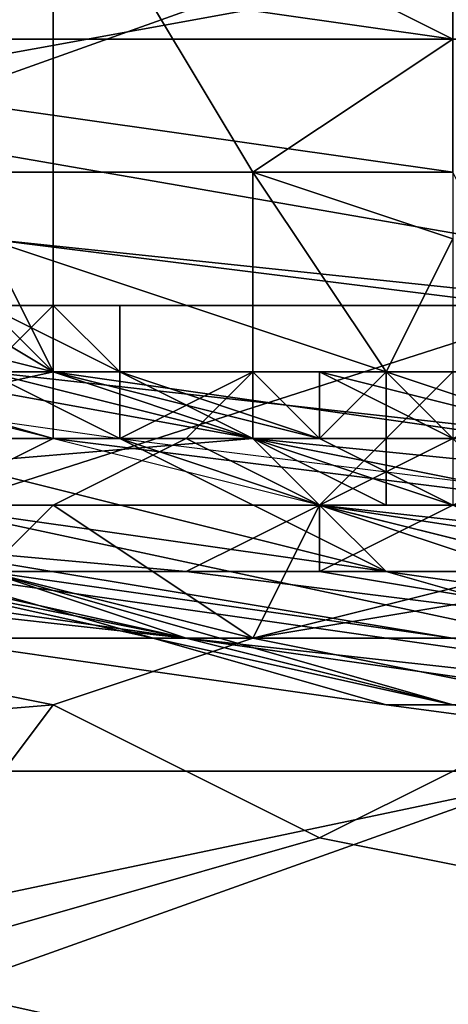
# Model space of a CAD drawing. Extents: x 0 to 0.0984, y 0 to 0.0469.
# Drawn here: x 0.0222 to 0.0228, y 0.0128 to 0.0142 of the extents above; entities that cross this region are included whole.
import ezdxf

# ---------------------------------------------------------------- set-up
doc = ezdxf.new("R2010")
doc.units = 0
for name, color, linetype in [('OBJETO_14', 7, 'CONTINUOUS'), ('OBJETO_15', 7, 'CONTINUOUS'), ('OBJETO_19', 7, 'CONTINUOUS'), ('OBJETO_1_1', 7, 'CONTINUOUS')]:
    doc.layers.add(name, color=color, linetype=linetype)

msp = doc.modelspace()

# ---------------------------------------------------------------- linework, layer by layer
at = {"layer": 'OBJETO_14'}
for points in [[(0.031, 0.0203, -0.5381), (0.0209, 0.0102, -0.5381), (0.0092, 0.0271, -0.5381)], [(0.0209, 0.0102, -0.5595), (0.031, 0.0203, -0.5595), (0.0092, 0.0271, -0.5595)], [(0.0282, 0.014, -0.5381), (0.0209, 0.0102, -0.5381), (0.031, 0.0203, -0.5381)], [(0.0209, 0.0102, -0.5595), (0.0282, 0.014, -0.5595), (0.031, 0.0203, -0.5595)], [(0.0209, 0.0102, -0.5381), (0.0282, 0.014, -0.5381), (0.0272, 0.013, -0.5381)], [(0.0282, 0.014, -0.5595), (0.0209, 0.0102, -0.5595), (0.0272, 0.013, -0.5595)], [(0.0209, 0.0102, -0.5381), (0.0272, 0.013, -0.5381), (0.0236, 0.0108, -0.5381)], [(0.0272, 0.013, -0.5595), (0.0209, 0.0102, -0.5595), (0.0236, 0.0108, -0.5595)]]:
    msp.add_3dface(points, dxfattribs=at)
at = {"layer": 'OBJETO_15'}
for points in [[(0.0204, 0.0141, -0.5224), (0.0203, 0.0145, -0.5149), (0.023, 0.0155, -0.5159), (0.0232, 0.015, -0.5234)], [(0.0206, 0.0136, -0.5297), (0.0204, 0.0141, -0.5224), (0.0232, 0.015, -0.5234), (0.0234, 0.0146, -0.5307)], [(0.0208, 0.0131, -0.537), (0.0206, 0.0136, -0.5297), (0.0234, 0.0146, -0.5307), (0.0236, 0.014, -0.538)], [(0.021, 0.0124, -0.5441), (0.0208, 0.0131, -0.537), (0.0236, 0.014, -0.538), (0.0238, 0.0134, -0.5451)], [(0.0212, 0.0115, -0.5505), (0.021, 0.0124, -0.5441), (0.0238, 0.0134, -0.5451), (0.024, 0.0124, -0.5516)]]:
    msp.add_3dface(points, dxfattribs=at)
at = {"layer": 'OBJETO_19'}
for points in [[(0.0217, 0.014, 0.003), (0.0217, 0.0145, 0.003), (0.0222, 0.0145, 0.003), (0.0222, 0.014, 0.003)], [(0.0222, 0.014, 0.003), (0.0222, 0.0145, 0.003), (0.0225, 0.014, 0.003)], [(0.0228, 0.0145, 0.003), (0.0228, 0.0142, 0.003), (0.0222, 0.0145, 0.003)], [(0.0225, 0.014, 0.003), (0.0222, 0.0145, 0.003), (0.0228, 0.0142, 0.003)], [(0.0193, 0.0144, 0.0009), (0.0193, 0.0142, 0.0006), (0.023, 0.0142, 0.0006), (0.023, 0.0144, 0.0009)], [(0.023, 0.0138, 0.0003), (0.023, 0.0142, 0.0006), (0.0193, 0.0142, 0.0006), (0.0193, 0.0138, 0.0003)], [(0.0228, 0.014, 0.003), (0.0225, 0.014, 0.003), (0.0228, 0.0142, 0.003)], [(0.0222, 0.0137, 0.003), (0.0213, 0.0135, 0.003), (0.0217, 0.014, 0.003)], [(0.0222, 0.014, 0.003), (0.0222, 0.0137, 0.003), (0.0217, 0.014, 0.003)], [(0.0222, 0.0137, 0.003), (0.0222, 0.014, 0.003), (0.0225, 0.014, 0.003), (0.0225, 0.0137, 0.003)], [(0.0225, 0.0137, 0.003), (0.0225, 0.014, 0.003), (0.0227, 0.0137, 0.003)], [(0.0228, 0.014, 0.003), (0.0228, 0.0139, 0.003), (0.0225, 0.014, 0.003)], [(0.0227, 0.0137, 0.003), (0.0225, 0.014, 0.003), (0.0228, 0.0139, 0.003)], [(0.0228, 0.0137, 0.003), (0.0227, 0.0137, 0.003), (0.0228, 0.0139, 0.003)], [(0.0193, 0.0138, 0.0003), (0.0193, 0.0135, 0.0002), (0.023, 0.0135, 0.0002), (0.023, 0.0138, 0.0003)], [(0.0222, 0.0138, 0.0171), (0.0221, 0.0138, 0.0171), (0.022, 0.0138, 0.0168), (0.0221, 0.0138, 0.0168)], [(0.0223, 0.0138, 0.0174), (0.0222, 0.0138, 0.0174), (0.0221, 0.0138, 0.0171), (0.0222, 0.0138, 0.0171)], [(0.0221, 0.0137, 0.0173), (0.0222, 0.0138, 0.0174), (0.0221, 0.0137, 0.0174)], [(0.0221, 0.0137, 0.0174), (0.0222, 0.0138, 0.0174), (0.0222, 0.0137, 0.0175)], [(0.0221, 0.0138, 0.0171), (0.0222, 0.0138, 0.0174), (0.0221, 0.0137, 0.0173)], [(0.0221, 0.0138, 0.0167), (0.0222, 0.0137, 0.0171), (0.0222, 0.0138, 0.0171), (0.0221, 0.0138, 0.0168)], [(0.0221, 0.0138, 0.0167), (0.0221, 0.0138, 0.0167), (0.0222, 0.0137, 0.0169)], [(0.0221, 0.0138, 0.0167), (0.0222, 0.0137, 0.0169), (0.0222, 0.0137, 0.0171)], [(0.0222, 0.0137, 0.0169), (0.0221, 0.0138, 0.0167), (0.0223, 0.0137, 0.0169)], [(0.0221, 0.0138, 0.0167), (0.0221, 0.0138, 0.0166), (0.0223, 0.0137, 0.0169)], [(0.0223, 0.0137, 0.0169), (0.0221, 0.0138, 0.0166), (0.0221, 0.0137, 0.0164)], [(0.0223, 0.0137, 0.0177), (0.0223, 0.0137, 0.0177), (0.0222, 0.0138, 0.0174), (0.0223, 0.0138, 0.0174)], [(0.0222, 0.0137, 0.0175), (0.0222, 0.0138, 0.0174), (0.0223, 0.0137, 0.0177)], [(0.0222, 0.0137, 0.0171), (0.0223, 0.0137, 0.0174), (0.0223, 0.0138, 0.0174), (0.0222, 0.0138, 0.0171)], [(0.0223, 0.0137, 0.0174), (0.0224, 0.0137, 0.0177), (0.0223, 0.0137, 0.0177), (0.0223, 0.0138, 0.0174)], [(0.0213, 0.0135, 0.003), (0.0222, 0.0137, 0.003), (0.0225, 0.0136, 0.003)], [(0.0221, 0.0136, 0.0153), (0.0218, 0.0137, 0.0143), (0.0219, 0.0136, 0.0142), (0.0223, 0.0136, 0.0152)], [(0.0222, 0.0137, 0.0164), (0.022, 0.0137, 0.0159), (0.0221, 0.0137, 0.0159), (0.0223, 0.0137, 0.0164)], [(0.0222, 0.0137, 0.0164), (0.0221, 0.0137, 0.0164), (0.022, 0.0137, 0.0159)], [(0.0222, 0.0137, 0.0179), (0.0223, 0.0137, 0.0182), (0.0221, 0.0137, 0.0179)], [(0.0221, 0.0137, 0.0179), (0.0223, 0.0137, 0.0182), (0.0223, 0.0136, 0.0185)], [(0.0222, 0.0136, 0.0185), (0.0221, 0.0136, 0.0179), (0.0221, 0.0137, 0.0179), (0.0223, 0.0136, 0.0185)], [(0.0221, 0.0137, 0.0173), (0.0222, 0.0137, 0.0179), (0.0221, 0.0137, 0.0179)], [(0.0221, 0.0137, 0.0173), (0.0221, 0.0137, 0.0174), (0.0222, 0.0137, 0.0179)], [(0.0221, 0.0137, 0.0174), (0.0222, 0.0137, 0.0175), (0.0222, 0.0137, 0.0179)], [(0.0221, 0.0137, 0.0164), (0.0222, 0.0137, 0.0164), (0.0223, 0.0137, 0.0169)], [(0.0223, 0.0137, 0.0164), (0.0221, 0.0137, 0.0159), (0.0225, 0.0136, 0.0163)], [(0.0225, 0.0136, 0.0163), (0.0221, 0.0137, 0.0159), (0.0221, 0.0136, 0.0153)], [(0.0222, 0.0137, 0.0175), (0.0222, 0.0137, 0.0176), (0.0222, 0.0137, 0.0179)], [(0.0222, 0.0137, 0.0179), (0.0222, 0.0137, 0.0176), (0.0222, 0.0137, 0.0178)], [(0.0222, 0.0137, 0.0179), (0.0223, 0.0137, 0.0182), (0.0223, 0.0137, 0.0182)], [(0.0223, 0.0137, 0.0182), (0.0222, 0.0137, 0.0179), (0.0223, 0.0137, 0.0179)], [(0.0222, 0.0137, 0.0179), (0.0222, 0.0137, 0.0178), (0.0223, 0.0137, 0.0179)], [(0.0222, 0.0137, 0.0178), (0.0223, 0.0137, 0.0177), (0.0223, 0.0137, 0.0179)], [(0.0222, 0.0137, 0.0175), (0.0223, 0.0137, 0.0177), (0.0222, 0.0137, 0.0176)], [(0.0223, 0.0137, 0.0177), (0.0222, 0.0137, 0.0178), (0.0222, 0.0137, 0.0176)], [(0.0223, 0.0137, 0.0174), (0.0222, 0.0137, 0.0171), (0.0223, 0.0137, 0.0172)], [(0.0222, 0.0137, 0.017), (0.0222, 0.0137, 0.0171), (0.0222, 0.0137, 0.0169)], [(0.0222, 0.0137, 0.0171), (0.0223, 0.0137, 0.0172), (0.0222, 0.0137, 0.0171)], [(0.0222, 0.0137, 0.0171), (0.0222, 0.0137, 0.017), (0.0222, 0.0137, 0.0171)], [(0.0223, 0.0137, 0.0164), (0.0226, 0.0136, 0.0174), (0.0222, 0.0137, 0.0164)], [(0.0222, 0.0137, 0.0164), (0.0226, 0.0136, 0.0174), (0.0223, 0.0137, 0.0169)], [(0.0222, 0.0137, 0.0169), (0.0223, 0.0137, 0.0169), (0.0222, 0.0137, 0.017)], [(0.0222, 0.0137, 0.0171), (0.0222, 0.0137, 0.017), (0.0223, 0.0137, 0.0169)], [(0.0223, 0.0137, 0.0172), (0.0222, 0.0137, 0.0171), (0.0224, 0.0137, 0.0175)], [(0.0224, 0.0137, 0.0175), (0.0222, 0.0137, 0.0171), (0.0225, 0.0137, 0.0174)], [(0.0225, 0.0137, 0.0174), (0.0222, 0.0137, 0.0171), (0.0223, 0.0137, 0.0169)], [(0.0225, 0.0136, 0.003), (0.0222, 0.0137, 0.003), (0.0225, 0.0137, 0.003)], [(0.0223, 0.0137, 0.0185), (0.0225, 0.0137, 0.019), (0.0223, 0.0136, 0.0185)], [(0.0225, 0.0137, 0.019), (0.0224, 0.0136, 0.0197), (0.0223, 0.0136, 0.0185)], [(0.0223, 0.0137, 0.0185), (0.0223, 0.0136, 0.0185), (0.0223, 0.0137, 0.0182)], [(0.0223, 0.0137, 0.0185), (0.0223, 0.0137, 0.0182), (0.0223, 0.0137, 0.0182), (0.0224, 0.0137, 0.0184)], [(0.0223, 0.0137, 0.0185), (0.0224, 0.0137, 0.0184), (0.0225, 0.0137, 0.019)], [(0.0223, 0.0137, 0.0182), (0.0224, 0.0137, 0.0183), (0.0224, 0.0137, 0.0184)], [(0.0223, 0.0137, 0.018), (0.0223, 0.0137, 0.0182), (0.0223, 0.0137, 0.0182)], [(0.0223, 0.0137, 0.0182), (0.0224, 0.0137, 0.0183), (0.0223, 0.0137, 0.0182)], [(0.0223, 0.0137, 0.0182), (0.0223, 0.0137, 0.0179), (0.0223, 0.0137, 0.018)], [(0.0224, 0.0137, 0.018), (0.0224, 0.0137, 0.018), (0.0223, 0.0137, 0.0177)], [(0.0224, 0.0137, 0.018), (0.0223, 0.0137, 0.018), (0.0223, 0.0137, 0.0179)], [(0.0223, 0.0137, 0.0182), (0.0223, 0.0137, 0.018), (0.0224, 0.0137, 0.018)], [(0.0224, 0.0137, 0.018), (0.0225, 0.0137, 0.0183), (0.0223, 0.0137, 0.0182)], [(0.0223, 0.0137, 0.0179), (0.0223, 0.0137, 0.0177), (0.0224, 0.0137, 0.018)], [(0.0225, 0.0137, 0.0183), (0.0224, 0.0137, 0.0183), (0.0223, 0.0137, 0.0182)], [(0.0224, 0.0137, 0.0177), (0.0225, 0.0137, 0.018), (0.0224, 0.0137, 0.018), (0.0223, 0.0137, 0.0177)], [(0.0223, 0.0137, 0.0175), (0.0224, 0.0137, 0.0177), (0.0223, 0.0137, 0.0174)], [(0.0224, 0.0137, 0.0176), (0.0224, 0.0137, 0.0177), (0.0223, 0.0137, 0.0175)], [(0.0223, 0.0137, 0.0174), (0.0223, 0.0137, 0.0174), (0.0223, 0.0137, 0.0175)], [(0.0223, 0.0137, 0.0172), (0.0223, 0.0137, 0.0174), (0.0223, 0.0137, 0.0174)], [(0.0225, 0.0137, 0.0174), (0.0223, 0.0137, 0.0169), (0.0226, 0.0136, 0.0174)], [(0.0226, 0.0136, 0.0174), (0.0223, 0.0137, 0.0164), (0.0225, 0.0136, 0.0163), (0.0228, 0.0135, 0.0173)], [(0.0223, 0.0137, 0.0175), (0.0224, 0.0137, 0.0175), (0.0224, 0.0137, 0.0176)], [(0.0224, 0.0137, 0.0175), (0.0223, 0.0137, 0.0174), (0.0223, 0.0137, 0.0172)], [(0.0224, 0.0137, 0.0175), (0.0223, 0.0137, 0.0175), (0.0223, 0.0137, 0.0174)], [(0.0226, 0.0136, 0.0196), (0.0224, 0.0136, 0.0197), (0.0225, 0.0137, 0.019)], [(0.0225, 0.0137, 0.019), (0.0224, 0.0137, 0.0184), (0.0225, 0.0137, 0.019)], [(0.0224, 0.0137, 0.0184), (0.0225, 0.0137, 0.0187), (0.0225, 0.0137, 0.019)], [(0.0224, 0.0137, 0.0184), (0.0224, 0.0137, 0.0184), (0.0225, 0.0137, 0.0185)], [(0.0224, 0.0137, 0.0183), (0.0224, 0.0137, 0.0184), (0.0224, 0.0137, 0.0184)], [(0.0224, 0.0137, 0.0184), (0.0225, 0.0137, 0.0185), (0.0225, 0.0137, 0.0187)], [(0.0225, 0.0137, 0.0183), (0.0225, 0.0137, 0.0183), (0.0224, 0.0137, 0.018)], [(0.0224, 0.0137, 0.0184), (0.0224, 0.0137, 0.0183), (0.0225, 0.0137, 0.0183)], [(0.0224, 0.0137, 0.0184), (0.0225, 0.0137, 0.0183), (0.0225, 0.0137, 0.0185)], [(0.0225, 0.0137, 0.018), (0.0226, 0.0137, 0.0183), (0.0225, 0.0137, 0.0183), (0.0224, 0.0137, 0.018)], [(0.0225, 0.0137, 0.018), (0.0224, 0.0137, 0.0177), (0.0224, 0.0137, 0.0179)], [(0.0224, 0.0137, 0.0179), (0.0225, 0.0137, 0.018), (0.0225, 0.0137, 0.018)], [(0.0224, 0.0137, 0.0179), (0.0224, 0.0137, 0.0177), (0.0224, 0.0137, 0.0177)], [(0.0224, 0.0137, 0.0177), (0.0224, 0.0137, 0.0177), (0.0224, 0.0137, 0.0176)], [(0.0225, 0.0137, 0.018), (0.0224, 0.0137, 0.0175), (0.0225, 0.0137, 0.0174), (0.0226, 0.0137, 0.0179)], [(0.0224, 0.0137, 0.0177), (0.0224, 0.0137, 0.0176), (0.0225, 0.0137, 0.018)], [(0.0225, 0.0137, 0.018), (0.0224, 0.0137, 0.0179), (0.0224, 0.0137, 0.0177)], [(0.0225, 0.0137, 0.018), (0.0224, 0.0137, 0.0179), (0.0225, 0.0137, 0.018)], [(0.0224, 0.0137, 0.0175), (0.0225, 0.0137, 0.018), (0.0224, 0.0137, 0.0176)], [(0.0225, 0.0137, 0.019), (0.0226, 0.0137, 0.0193), (0.0225, 0.0137, 0.019)], [(0.0225, 0.0137, 0.019), (0.0226, 0.0137, 0.0193), (0.0226, 0.0136, 0.0196)], [(0.0226, 0.0137, 0.0193), (0.0225, 0.0137, 0.019), (0.0226, 0.0137, 0.019)], [(0.0225, 0.0137, 0.019), (0.0225, 0.0137, 0.0187), (0.0225, 0.0137, 0.0188)], [(0.0225, 0.0137, 0.0188), (0.0226, 0.0137, 0.0189), (0.0225, 0.0137, 0.019)], [(0.0225, 0.0137, 0.019), (0.0226, 0.0137, 0.0189), (0.0226, 0.0137, 0.019)], [(0.0227, 0.0137, 0.019), (0.0226, 0.0137, 0.019), (0.0225, 0.0137, 0.0187), (0.0226, 0.0137, 0.0186)], [(0.0226, 0.0137, 0.0186), (0.0225, 0.0137, 0.0187), (0.0225, 0.0137, 0.0183)], [(0.0225, 0.0137, 0.0188), (0.0226, 0.0137, 0.019), (0.0226, 0.0137, 0.0189)], [(0.0225, 0.0137, 0.0187), (0.0225, 0.0137, 0.0187), (0.0225, 0.0137, 0.0188)], [(0.0225, 0.0137, 0.0187), (0.0225, 0.0137, 0.0185), (0.0225, 0.0137, 0.0187)], [(0.0225, 0.0137, 0.0188), (0.0225, 0.0137, 0.0187), (0.0226, 0.0137, 0.019)], [(0.0225, 0.0137, 0.0187), (0.0225, 0.0137, 0.0185), (0.0225, 0.0137, 0.0183)], [(0.0226, 0.0137, 0.0183), (0.0226, 0.0137, 0.0186), (0.0226, 0.0137, 0.0186), (0.0225, 0.0137, 0.0183)], [(0.0225, 0.0137, 0.0181), (0.0226, 0.0137, 0.0183), (0.0225, 0.0137, 0.018)], [(0.0225, 0.0137, 0.018), (0.0225, 0.0137, 0.0181), (0.0225, 0.0137, 0.018)], [(0.0226, 0.0137, 0.0183), (0.0225, 0.0137, 0.0181), (0.0226, 0.0137, 0.0183)], [(0.0227, 0.0137, 0.0185), (0.0225, 0.0137, 0.018), (0.0226, 0.0137, 0.0179), (0.0228, 0.0136, 0.0185)], [(0.0225, 0.0137, 0.0174), (0.0226, 0.0136, 0.0174), (0.0226, 0.0137, 0.0179)], [(0.0225, 0.0137, 0.018), (0.0225, 0.0137, 0.018), (0.0225, 0.0137, 0.0181)], [(0.0226, 0.0137, 0.0183), (0.0225, 0.0137, 0.0181), (0.0227, 0.0137, 0.0185)], [(0.0225, 0.0137, 0.0181), (0.0225, 0.0137, 0.018), (0.0227, 0.0137, 0.0185)], [(0.0225, 0.0136, 0.003), (0.0225, 0.0137, 0.003), (0.0227, 0.0137, 0.003), (0.0227, 0.0136, 0.003)], [(0.0227, 0.0137, 0.0196), (0.0226, 0.0137, 0.0193), (0.0226, 0.0137, 0.0193), (0.0227, 0.0137, 0.0196)], [(0.0227, 0.0137, 0.0196), (0.0226, 0.0136, 0.0196), (0.0226, 0.0137, 0.0193)], [(0.0227, 0.0137, 0.0196), (0.0227, 0.0136, 0.0199), (0.0226, 0.0136, 0.0196)], [(0.0226, 0.0137, 0.019), (0.0226, 0.0137, 0.0193), (0.0226, 0.0137, 0.0193)], [(0.0226, 0.0137, 0.0193), (0.0226, 0.0137, 0.019), (0.0226, 0.0137, 0.0192)], [(0.0227, 0.0137, 0.0193), (0.0227, 0.0137, 0.0194), (0.0226, 0.0137, 0.0193)], [(0.0226, 0.0137, 0.0193), (0.0227, 0.0137, 0.0194), (0.0227, 0.0137, 0.0196)], [(0.0227, 0.0137, 0.0193), (0.0226, 0.0137, 0.0193), (0.0226, 0.0137, 0.0192)], [(0.0228, 0.0137, 0.0193), (0.0227, 0.0137, 0.0193), (0.0226, 0.0137, 0.019), (0.0227, 0.0137, 0.019)], [(0.0226, 0.0137, 0.0189), (0.0226, 0.0137, 0.019), (0.0226, 0.0137, 0.019)], [(0.0226, 0.0137, 0.019), (0.0226, 0.0137, 0.019), (0.0226, 0.0137, 0.0192)], [(0.0226, 0.0137, 0.019), (0.0227, 0.0137, 0.0193), (0.0226, 0.0137, 0.0192)], [(0.0227, 0.0137, 0.0193), (0.0226, 0.0137, 0.0192), (0.0227, 0.0137, 0.0193)], [(0.0227, 0.0137, 0.0189), (0.0226, 0.0137, 0.0186), (0.0227, 0.0137, 0.0188)], [(0.0227, 0.0137, 0.0186), (0.0226, 0.0137, 0.0186), (0.0226, 0.0137, 0.0185)], [(0.0226, 0.0137, 0.0185), (0.0226, 0.0137, 0.0183), (0.0226, 0.0137, 0.0184)], [(0.0226, 0.0137, 0.0184), (0.0226, 0.0137, 0.0183), (0.0226, 0.0137, 0.0183)], [(0.0226, 0.0137, 0.0186), (0.0227, 0.0137, 0.0186), (0.0227, 0.0137, 0.0188)], [(0.0227, 0.0137, 0.019), (0.0226, 0.0137, 0.0186), (0.0226, 0.0137, 0.0186), (0.0227, 0.0137, 0.0189)], [(0.0226, 0.0137, 0.0183), (0.0226, 0.0137, 0.0185), (0.0226, 0.0137, 0.0186)], [(0.0228, 0.0136, 0.0185), (0.0226, 0.0137, 0.0179), (0.023, 0.0136, 0.0184)], [(0.023, 0.0136, 0.0184), (0.0226, 0.0137, 0.0179), (0.0226, 0.0136, 0.0174)], [(0.0226, 0.0137, 0.0185), (0.0227, 0.0137, 0.0185), (0.0227, 0.0137, 0.0186)], [(0.0226, 0.0137, 0.0183), (0.0227, 0.0137, 0.0185), (0.0226, 0.0137, 0.0184)], [(0.0226, 0.0137, 0.0184), (0.0227, 0.0137, 0.0185), (0.0226, 0.0137, 0.0185)], [(0.0228, 0.0136, 0.0202), (0.0227, 0.0136, 0.0199), (0.0228, 0.0137, 0.0199), (0.0228, 0.0137, 0.0202)], [(0.0227, 0.0136, 0.0199), (0.0227, 0.0137, 0.0196), (0.0227, 0.0137, 0.0196), (0.0228, 0.0137, 0.0199)], [(0.0227, 0.0137, 0.0196), (0.0227, 0.0137, 0.0196), (0.0228, 0.0137, 0.0197)], [(0.0227, 0.0137, 0.0196), (0.0227, 0.0137, 0.0196), (0.0227, 0.0137, 0.0194)], [(0.0227, 0.0137, 0.0196), (0.0228, 0.0137, 0.0197), (0.0228, 0.0137, 0.0199)], [(0.0228, 0.0137, 0.0196), (0.0228, 0.0137, 0.0196), (0.0227, 0.0137, 0.0193), (0.0228, 0.0137, 0.0193)], [(0.0227, 0.0137, 0.0194), (0.0228, 0.0137, 0.0196), (0.0227, 0.0137, 0.0196)], [(0.0228, 0.0137, 0.0196), (0.0228, 0.0137, 0.0197), (0.0227, 0.0137, 0.0196)], [(0.0228, 0.0137, 0.0196), (0.0227, 0.0137, 0.0194), (0.0227, 0.0137, 0.0193)], [(0.0227, 0.0137, 0.0193), (0.0227, 0.0137, 0.0194), (0.0227, 0.0137, 0.0193)], [(0.0227, 0.0137, 0.0189), (0.0228, 0.0137, 0.0193), (0.0228, 0.0137, 0.0193), (0.0227, 0.0137, 0.019)], [(0.0228, 0.0137, 0.0191), (0.0227, 0.0137, 0.0189), (0.0228, 0.0137, 0.019)], [(0.0227, 0.0137, 0.0189), (0.0228, 0.0137, 0.0191), (0.0228, 0.0137, 0.0193)], [(0.0228, 0.0137, 0.019), (0.0227, 0.0137, 0.0189), (0.0227, 0.0137, 0.0189)], [(0.0227, 0.0137, 0.0189), (0.0227, 0.0137, 0.0189), (0.0227, 0.0137, 0.0188)], [(0.0227, 0.0137, 0.0188), (0.0227, 0.0137, 0.0186), (0.0227, 0.0137, 0.0185)], [(0.0227, 0.0137, 0.0185), (0.0227, 0.0137, 0.0189), (0.0227, 0.0137, 0.0188)], [(0.023, 0.0137, 0.0195), (0.0228, 0.0137, 0.019), (0.0227, 0.0137, 0.0189)], [(0.023, 0.0137, 0.0195), (0.0227, 0.0137, 0.0189), (0.0227, 0.0137, 0.0185)], [(0.023, 0.0137, 0.0195), (0.0227, 0.0137, 0.0185), (0.0228, 0.0136, 0.0185)], [(0.0228, 0.0136, 0.003), (0.0227, 0.0136, 0.003), (0.0228, 0.0137, 0.003)], [(0.0227, 0.0136, 0.003), (0.0227, 0.0137, 0.003), (0.0227, 0.0136, 0.003)], [(0.0228, 0.0137, 0.003), (0.0228, 0.0137, 0.003), (0.0227, 0.0137, 0.003)], [(0.0227, 0.0136, 0.003), (0.0227, 0.0137, 0.003), (0.0228, 0.0137, 0.003)], [(0.0213, 0.0135, 0.003), (0.0225, 0.0136, 0.003), (0.0227, 0.0135, 0.003)], [(0.0223, 0.0136, 0.0152), (0.0219, 0.0136, 0.0142), (0.0227, 0.0134, 0.0151)], [(0.0227, 0.0134, 0.0151), (0.0219, 0.0136, 0.0142), (0.022, 0.0135, 0.0131)], [(0.0222, 0.0135, 0.0197), (0.022, 0.0135, 0.0185), (0.0222, 0.0136, 0.0185), (0.0224, 0.0136, 0.0197)], [(0.0222, 0.0136, 0.0185), (0.022, 0.0135, 0.0185), (0.0221, 0.0136, 0.0179)], [(0.0225, 0.0136, 0.0163), (0.0221, 0.0136, 0.0153), (0.0223, 0.0136, 0.0152), (0.0226, 0.0135, 0.0162)], [(0.0224, 0.0136, 0.0197), (0.0226, 0.0135, 0.0208), (0.0222, 0.0135, 0.0197)], [(0.0222, 0.0136, 0.0185), (0.0223, 0.0136, 0.0185), (0.0224, 0.0136, 0.0197)], [(0.0223, 0.0136, 0.0152), (0.0227, 0.0134, 0.0151), (0.0226, 0.0135, 0.0162)], [(0.0226, 0.0136, 0.0196), (0.0227, 0.0136, 0.0202), (0.0224, 0.0136, 0.0197)], [(0.0224, 0.0136, 0.0197), (0.0227, 0.0136, 0.0202), (0.0226, 0.0135, 0.0208)], [(0.0228, 0.0135, 0.0173), (0.0225, 0.0136, 0.0163), (0.0226, 0.0135, 0.0162), (0.023, 0.0134, 0.0173)], [(0.0227, 0.0135, 0.003), (0.0225, 0.0136, 0.003), (0.0227, 0.0136, 0.003)], [(0.0228, 0.0136, 0.0208), (0.0229, 0.0135, 0.0214), (0.0226, 0.0135, 0.0208)], [(0.0228, 0.0136, 0.0208), (0.0226, 0.0135, 0.0208), (0.0227, 0.0136, 0.0202)], [(0.0226, 0.0136, 0.0196), (0.0227, 0.0136, 0.0199), (0.0227, 0.0136, 0.0202)], [(0.0226, 0.0136, 0.0174), (0.0228, 0.0135, 0.0173), (0.023, 0.0136, 0.0184)], [(0.0228, 0.0136, 0.0208), (0.0227, 0.0136, 0.0202), (0.0228, 0.0136, 0.0202), (0.0229, 0.0136, 0.0208)], [(0.0228, 0.0136, 0.0202), (0.0227, 0.0136, 0.0202), (0.0227, 0.0136, 0.0199)], [(0.0227, 0.0135, 0.003), (0.0227, 0.0136, 0.003), (0.0227, 0.0136, 0.003), (0.0227, 0.0135, 0.003)], [(0.0227, 0.0135, 0.003), (0.0227, 0.0136, 0.003), (0.0228, 0.0136, 0.003), (0.0228, 0.0135, 0.003)], [(0.0193, 0.0131), (0.023, 0.0131), (0.023, 0.0135, 0.0002), (0.0193, 0.0135, 0.0002)], [(0.0227, 0.0132, 0.0105), (0.022, 0.0134, 0.0108), (0.0213, 0.0135, 0.0088), (0.022, 0.0133, 0.0085)], [(0.0224, 0.0134, 0.0038), (0.0213, 0.0135, 0.003), (0.0226, 0.0135, 0.0032)], [(0.0229, 0.0135, 0.003), (0.0226, 0.0135, 0.0032), (0.0213, 0.0135, 0.003)], [(0.0224, 0.0134, 0.0038), (0.0221, 0.0134, 0.004), (0.0213, 0.0135, 0.003)], [(0.0213, 0.0135, 0.003), (0.0227, 0.0135, 0.003), (0.0229, 0.0135, 0.003)], [(0.0217, 0.0134, 0.0041), (0.0224, 0.0133, 0.0061), (0.0215, 0.0135, 0.0041)], [(0.0215, 0.0135, 0.0041), (0.0224, 0.0133, 0.0061), (0.0217, 0.0134, 0.0052)], [(0.022, 0.0134, 0.0108), (0.0234, 0.0132, 0.0148), (0.0216, 0.0135, 0.0109)], [(0.0216, 0.0135, 0.0109), (0.0234, 0.0132, 0.0148), (0.022, 0.0135, 0.0131)], [(0.0221, 0.0134, 0.0197), (0.0218, 0.0135, 0.0185), (0.022, 0.0135, 0.0185), (0.0222, 0.0135, 0.0197)], [(0.0227, 0.0134, 0.0151), (0.022, 0.0135, 0.0131), (0.0234, 0.0132, 0.0148)], [(0.0221, 0.0134, 0.0197), (0.0222, 0.0135, 0.0197), (0.0225, 0.0133, 0.0221)], [(0.0226, 0.0135, 0.0208), (0.0225, 0.0133, 0.0221), (0.0222, 0.0135, 0.0197)], [(0.0224, 0.0134, 0.0038), (0.0226, 0.0135, 0.0032), (0.0226, 0.0134, 0.0038)], [(0.0229, 0.0134, 0.022), (0.0225, 0.0133, 0.0221), (0.0226, 0.0135, 0.0208)], [(0.0226, 0.0135, 0.0208), (0.0229, 0.0135, 0.0214), (0.0229, 0.0134, 0.022)], [(0.023, 0.0134, 0.0173), (0.0226, 0.0135, 0.0162), (0.0234, 0.0133, 0.0171)], [(0.0234, 0.0133, 0.0171), (0.0226, 0.0135, 0.0162), (0.0227, 0.0134, 0.0151)], [(0.0228, 0.0135, 0.0037), (0.0232, 0.0134, 0.0047), (0.0226, 0.0134, 0.0038)], [(0.0228, 0.0135, 0.0037), (0.0226, 0.0135, 0.0032), (0.0227, 0.0135, 0.0032), (0.0229, 0.0135, 0.0037)], [(0.0229, 0.0135, 0.003), (0.0227, 0.0135, 0.0032), (0.0226, 0.0135, 0.0032)], [(0.0228, 0.0135, 0.0037), (0.0226, 0.0134, 0.0038), (0.0226, 0.0135, 0.0032)], [(0.0228, 0.0135, 0.0031), (0.0229, 0.0135, 0.0034), (0.0227, 0.0135, 0.0032)], [(0.0227, 0.0135, 0.0032), (0.0229, 0.0135, 0.0034), (0.0229, 0.0135, 0.0037)], [(0.0229, 0.0135, 0.003), (0.0228, 0.0135, 0.0031), (0.0227, 0.0135, 0.0032)], [(0.0229, 0.0135, 0.003), (0.0227, 0.0135, 0.003), (0.0228, 0.0135, 0.003)], [(0.0227, 0.0135, 0.003), (0.0227, 0.0135, 0.003), (0.0229, 0.0135, 0.003)], [(0.0217, 0.0134, 0.0064), (0.0224, 0.0133, 0.0084), (0.0215, 0.0134, 0.0064)], [(0.022, 0.0133, 0.0085), (0.0215, 0.0134, 0.0064), (0.0224, 0.0133, 0.0084)], [(0.0222, 0.0132, 0.0221), (0.0217, 0.0133, 0.0198), (0.0221, 0.0134, 0.0197), (0.0225, 0.0133, 0.0221)], [(0.0217, 0.0134, 0.0064), (0.0219, 0.0134, 0.0063), (0.0224, 0.0133, 0.0084)], [(0.0224, 0.0133, 0.0061), (0.0217, 0.0134, 0.0041), (0.0221, 0.0134, 0.004), (0.0228, 0.0133, 0.006)], [(0.0221, 0.0134, 0.0062), (0.0217, 0.0134, 0.0052), (0.0224, 0.0133, 0.0061)], [(0.0221, 0.0134, 0.0062), (0.0228, 0.0132, 0.0082), (0.0219, 0.0134, 0.0063)], [(0.0224, 0.0133, 0.0084), (0.0219, 0.0134, 0.0063), (0.0228, 0.0132, 0.0082)], [(0.0234, 0.0132, 0.0148), (0.022, 0.0134, 0.0108), (0.0227, 0.0132, 0.0105), (0.0242, 0.013, 0.0145)], [(0.0221, 0.0134, 0.0062), (0.0224, 0.0133, 0.0061), (0.0228, 0.0132, 0.0082)], [(0.0228, 0.0133, 0.006), (0.0221, 0.0134, 0.004), (0.0224, 0.0134, 0.0038), (0.0232, 0.0133, 0.0058)], [(0.0224, 0.0134, 0.0038), (0.0226, 0.0134, 0.0038), (0.0232, 0.0133, 0.0058)], [(0.0229, 0.0134, 0.022), (0.0231, 0.0134, 0.0232), (0.0225, 0.0133, 0.0221)], [(0.0225, 0.0133, 0.0221), (0.0231, 0.0134, 0.0232), (0.023, 0.0132, 0.0244)], [(0.0232, 0.0134, 0.0047), (0.0232, 0.0133, 0.0058), (0.0226, 0.0134, 0.0038)], [(0.0227, 0.0134, 0.0151), (0.0234, 0.0132, 0.0148), (0.0234, 0.0133, 0.0171)], [(0.0217, 0.0133, 0.0198), (0.0222, 0.0132, 0.0221), (0.021, 0.0131, 0.0199)], [(0.0227, 0.0132, 0.0105), (0.022, 0.0133, 0.0085), (0.0224, 0.0133, 0.0084), (0.0231, 0.0132, 0.0104)], [(0.0226, 0.013, 0.0245), (0.0222, 0.0132, 0.0221), (0.0225, 0.0133, 0.0221), (0.023, 0.0132, 0.0244)], [(0.0231, 0.0132, 0.0104), (0.0224, 0.0133, 0.0084), (0.0228, 0.0132, 0.0082), (0.0235, 0.0131, 0.0102)], [(0.0228, 0.0133, 0.006), (0.0242, 0.0131, 0.01), (0.0224, 0.0133, 0.0061)], [(0.0224, 0.0133, 0.0061), (0.0242, 0.0131, 0.01), (0.0228, 0.0132, 0.0082)], [(0.021, 0.0131, 0.0199), (0.0222, 0.0132, 0.0221), (0.0219, 0.0128, 0.0246)], [(0.0226, 0.013, 0.0245), (0.0219, 0.0128, 0.0246), (0.0222, 0.0132, 0.0221)], [(0.0226, 0.013, 0.0245), (0.023, 0.0132, 0.0244), (0.0236, 0.0128, 0.0292)], [(0.0227, 0.0132, 0.0105), (0.0231, 0.0132, 0.0104), (0.0242, 0.013, 0.0145)], [(0.023, 0.0131), (0.0193, 0.0131), (0.0211, 0.0127)], [(0.0211, 0.0127), (0.023, 0.0127), (0.023, 0.0131)], [(0.0228, 0.0126, 0.0293), (0.0219, 0.0128, 0.0246), (0.0226, 0.013, 0.0245), (0.0236, 0.0128, 0.0292)], [(0.0228, 0.0126, 0.0293), (0.0221, 0.0124, 0.0294), (0.0219, 0.0128, 0.0246)]]:
    msp.add_3dface(points, dxfattribs=at)
at = {"layer": 'OBJETO_1_1'}
for points in [[(0.0245, 0.0143, 0.028), (0.0254, 0.0137, 0.0277), (0.0238, 0.0139, 0.0229), (0.0227, 0.0147, 0.0234)], [(0.0228, 0.0142, 0.0079), (0.0228, 0.0145, 0.0079), (0.0221, 0.0146, 0.0081), (0.0221, 0.0143, 0.0082)], [(0.0224, 0.0145, 0.0213), (0.023, 0.0144, 0.0232), (0.0239, 0.0139, 0.0229), (0.0233, 0.014, 0.021)], [(0.0217, 0.0141, 0.0154), (0.0213, 0.0143, 0.0156), (0.0228, 0.0143, 0.0212)], [(0.024, 0.0137, 0.0208), (0.0217, 0.0141, 0.0154), (0.0228, 0.0143, 0.0212)], [(0.0228, 0.014, 0.008), (0.0228, 0.0142, 0.0079), (0.0221, 0.0143, 0.0082), (0.0221, 0.0141, 0.0083)], [(0.0212, 0.0141, 0.0126), (0.0221, 0.0139, 0.0153), (0.023, 0.0136, 0.015), (0.0221, 0.0137, 0.0122)], [(0.0221, 0.0139, 0.0153), (0.0217, 0.0141, 0.0154), (0.024, 0.0137, 0.0208)], [(0.0229, 0.0138, 0.0082), (0.0228, 0.014, 0.008), (0.0221, 0.0141, 0.0083), (0.0221, 0.0139, 0.0084)], [(0.0222, 0.0137, 0.0086), (0.0221, 0.0139, 0.0084), (0.0214, 0.014, 0.0087), (0.0214, 0.0139, 0.0089)], [(0.0222, 0.0136, 0.0089), (0.0222, 0.0137, 0.0086), (0.0214, 0.0139, 0.0089), (0.0215, 0.0138, 0.0091)], [(0.024, 0.0137, 0.0208), (0.0252, 0.0132, 0.0203), (0.023, 0.0136, 0.015), (0.0221, 0.0139, 0.0153)], [(0.0229, 0.0136, 0.0084), (0.0229, 0.0138, 0.0082), (0.0221, 0.0139, 0.0084), (0.0222, 0.0137, 0.0086)], [(0.0225, 0.0136, 0.0121), (0.023, 0.0135, 0.0119), (0.0226, 0.0135, 0.009), (0.0214, 0.0138, 0.0094)], [(0.0214, 0.0138, 0.0094), (0.0221, 0.0137, 0.0122), (0.0225, 0.0136, 0.0121)], [(0.0223, 0.0136, 0.0091), (0.0222, 0.0136, 0.0089), (0.0215, 0.0138, 0.0091), (0.0216, 0.0137, 0.0093)], [(0.0225, 0.0136, 0.0121), (0.0221, 0.0137, 0.0122), (0.023, 0.0136, 0.015), (0.0235, 0.0135, 0.0148)], [(0.023, 0.0135, 0.0086), (0.0229, 0.0136, 0.0084), (0.0222, 0.0137, 0.0086), (0.0222, 0.0136, 0.0089)], [(0.0231, 0.0135, 0.0088), (0.023, 0.0135, 0.0086), (0.0222, 0.0136, 0.0089), (0.0223, 0.0136, 0.0091)], [(0.023, 0.0135, 0.0119), (0.0225, 0.0136, 0.0121), (0.0235, 0.0135, 0.0148), (0.0239, 0.0133, 0.0146)], [(0.0239, 0.0133, 0.0116), (0.0244, 0.0133, 0.0114), (0.0238, 0.0135, 0.0085), (0.0226, 0.0135, 0.009)], [(0.023, 0.0135, 0.0119), (0.0235, 0.0134, 0.0117), (0.0226, 0.0135, 0.009)], [(0.0226, 0.0135, 0.009), (0.0235, 0.0134, 0.0117), (0.0239, 0.0133, 0.0116)]]:
    msp.add_3dface(points, dxfattribs=at)

doc.saveas('drawing.dxf')
